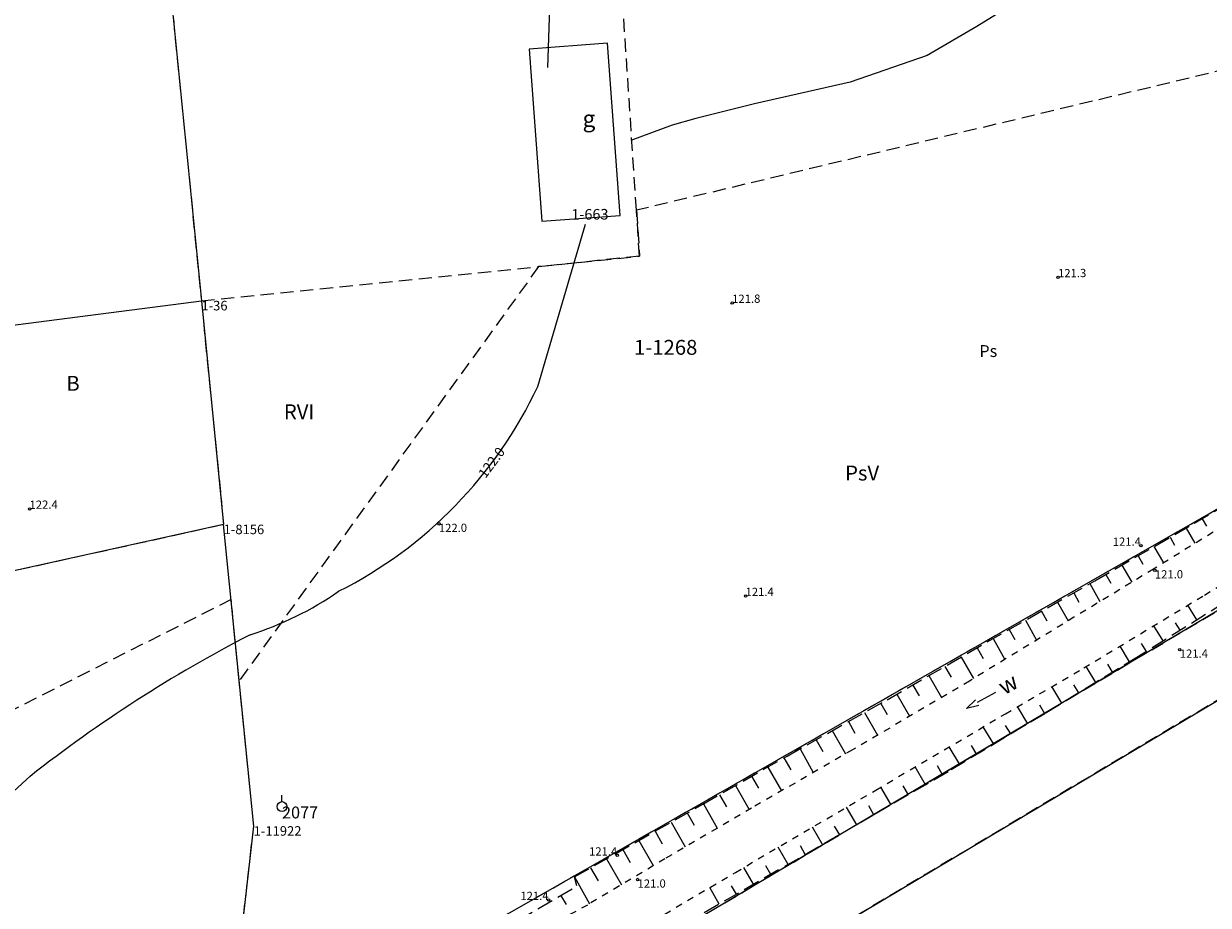
# Model space of a CAD drawing. Extents: x 7490082 to 119189402, y 5897176 to 147361190.
# Drawn here: x 7493980 to 7494070, y 5902819 to 5902886 of the extents above; entities that cross this region are included whole.
import ezdxf
from ezdxf.enums import TextEntityAlignment as Align

# ---------------------------------------------------------------- set-up
doc = ezdxf.new("R2010")
doc.units = 0
doc.header["$MEASUREMENT"] = 0
for name, pattern in [('1', [0]), ('BUD', [0]), ('GUK', [2, 1.5, -0.5]), ('KOR', [1, 0.5, -0.5]), ('UOP', [1.5, 1, -0.5]), ('WSQ', [1.75, 1.25, -0.5])]:
    doc.linetypes.add(name, pattern=pattern)
doc.layers.get('0').update_dxf_attribs({"color": 1, "linetype": 'CONTINUOUS', "lineweight": 70})
for name, color, linetype in [('DZIALKI', 7, '1'), ('EBUOA', 7, 'CONTINUOUS'), ('EBUPP', 7, 'BUD'), ('EBUTN', 7, 'CONTINUOUS'), ('EUZOU', 7, 'CONTINUOUS'), ('EUZPU', 7, 'GUK'), ('KONTURY', 114, 'UOP'), ('NUMERY_DZIALEK', 7, 'CONTINUOUS'), ('NUMERY_KONTUROW', 3, 'CONTINUOUS'), ('NUMERY_PUNKTOW', 7, 'CONTINUOUS'), ('SZNPM', 7, 'CONTINUOUS'), ('SZWOW', 7, 'CONTINUOUS'), ('WUKOS', 7, 'CONTINUOUS'), ('WUKPS', 7, '1'), ('WWROH', 14, 'CONTINUOUS'), ('WWRPH', 34, '1')]:
    doc.layers.add(name, color=color, linetype=linetype)

# ---------------------------------------------------------------- blocks, each defined once
blk = doc.blocks.new('OSM')
blk.add_line((0, 0.375), (0, 0.875))
blk.add_circle((0, 0), 0.375)
blk = doc.blocks.new('KCI')
for p, q in [((0, 0), (1.585, 0)), ((1.585, 0.25), (2.5, 0)), ((1.585, -0.25), (2.5, 0))]:
    blk.add_line(p, q)
blk = doc.blocks.new('WSP')
blk.add_circle((0, 0), 0.09)

msp = doc.modelspace()

# ---------------------------------------------------------------- linework, layer by layer
at = {"layer": 'DZIALKI'}
for p, q in [((7493989.73, 5902904.23), (7493993.63, 5902865.01)), ((7493959.1, 5902860.57), (7493993.63, 5902865.01)), ((7493993.63, 5902865.01), (7493995.31, 5902848.1)), ((7494080.27, 5902854.93), (7493995.47, 5902806.53)), ((7493995.31, 5902848.1), (7493957.58, 5902839.76)), ((7493997.58, 5902825.31), (7493995.31, 5902848.1)), ((7494077.75, 5902845.95), (7493995.75, 5902797.33)), ((7493994.61, 5902789.6), (7494076.12, 5902838.24)), ((7493995.47, 5902806.53), (7493997.58, 5902825.31))]:
    msp.add_line(p, q, dxfattribs=at)
at = {"layer": 'EBUPP', "linetype": 'BUD'}
for p, q in [((7494024.3, 5902884.49), (7494018.38, 5902884.04)), ((7494025.26, 5902871.46), (7494024.3, 5902884.49)), ((7494018.38, 5902884.04), (7494019.34, 5902871.03)), ((7494019.34, 5902871.03), (7494025.26, 5902871.46))]:
    msp.add_line(p, q, dxfattribs=at)
at = {"layer": 'EBUTN'}
msp.add_line((7494019.8, 5902882.64), (7494020.04, 5902889.43), dxfattribs=at)
at = {"layer": 'EUZPU', "linetype": 'KOR'}
for p, q in [((7494072.61, 5902849.11), (7494065.57, 5902844.74)), ((7494069.42, 5902842.78), (7494078.33, 5902848.23)), ((7494065.57, 5902844.74), (7494059.55, 5902841.1)), ((7494060.29, 5902837.27), (7494069.42, 5902842.78)), ((7494059.55, 5902841.1), (7494051.66, 5902836.28)), ((7494054.37, 5902833.8), (7494060.29, 5902837.27)), ((7494051.66, 5902836.28), (7494042.81, 5902831.07)), ((7494044.58, 5902828.04), (7494054.37, 5902833.8)), ((7494042.81, 5902831.07), (7494035.2, 5902826.68)), ((7494033.97, 5902821.82), (7494044.58, 5902828.04)), ((7494035.2, 5902826.68), (7494028.64, 5902822.84)), ((7494028.64, 5902822.84), (7494022.79, 5902819.35)), ((7494022.61, 5902815.11), (7494033.97, 5902821.82)), ((7494022.79, 5902819.35), (7494020.89, 5902818.3))]:
    msp.add_line(p, q, dxfattribs=at)
at = {"layer": 'KONTURY'}
for p, q in [((7493989.73, 5902904.23), (7493993.63, 5902865.01)), ((7493989.73, 5902904.23), (7493993.63, 5902865.01)), ((7494026.5, 5902871.86), (7494025.5, 5902886.91)), ((7494072.62, 5902882.89), (7494026.5, 5902871.86)), ((7494026.5, 5902871.86), (7494026.73, 5902868.38)), ((7494026.73, 5902868.38), (7494026.5, 5902871.86)), ((7494026.73, 5902868.38), (7494019.11, 5902867.6)), ((7494019.11, 5902867.6), (7494026.73, 5902868.38)), ((7493993.63, 5902865.01), (7494019.11, 5902867.6)), ((7494019.11, 5902867.6), (7493996.48, 5902836.29)), ((7493993.63, 5902865.01), (7493995.31, 5902848.1)), ((7493995.47, 5902806.53), (7494080.27, 5902854.93)), ((7493995.31, 5902848.1), (7493957.58, 5902839.76)), ((7493995.75, 5902797.33), (7494077.75, 5902845.95)), ((7493995.88, 5902842.44), (7493943.49, 5902815.93)), ((7493996.48, 5902836.29), (7493995.88, 5902842.44)), ((7494076.12, 5902838.24), (7493994.61, 5902789.6)), ((7493997.58, 5902825.31), (7493996.48, 5902836.29)), ((7493995.47, 5902806.53), (7493997.58, 5902825.31))]:
    msp.add_line(p, q, dxfattribs=at)
at = {"layer": 'WUKPS', "linetype": 'WSQ'}
for p, q in [((7494068.64, 5902848.21), (7494076.58, 5902852.84)), ((7494061.12, 5902843.85), (7494068.64, 5902848.21)), ((7494076.9, 5902845.94), (7494064.42, 5902838.14)), ((7494052.99, 5902839.23), (7494061.12, 5902843.85)), ((7494045.43, 5902834.86), (7494052.99, 5902839.23)), ((7494064.42, 5902838.14), (7494057.34, 5902833.81)), ((7494037.88, 5902830.61), (7494045.43, 5902834.86)), ((7494057.34, 5902833.81), (7494050.04, 5902829.43)), ((7494031.52, 5902826.98), (7494037.88, 5902830.61)), ((7494050.04, 5902829.43), (7494041.79, 5902824.62)), ((7494021.81, 5902821.47), (7494031.52, 5902826.98)), ((7494041.79, 5902824.62), (7494028.64, 5902817.06)), ((7494006.95, 5902812.02), (7494021.99, 5902820.79)), ((7494021.99, 5902820.79), (7494021.81, 5902821.47))]:
    msp.add_line(p, q, dxfattribs=at)
at = {"layer": 'WUKPS', "linetype": '1'}
for p, q in [((7494069.23, 5902848.55), (7494069.56, 5902847.98)), ((7494068.02, 5902847.84), (7494068.69, 5902846.69)), ((7494066.81, 5902847.14), (7494067.15, 5902846.54)), ((7494065.59, 5902846.44), (7494066.31, 5902845.21)), ((7494063.17, 5902845.04), (7494063.92, 5902843.75)), ((7494064.39, 5902845.74), (7494064.75, 5902845.11)), ((7494061.96, 5902844.34), (7494062.34, 5902843.68)), ((7494060.74, 5902843.64), (7494061.51, 5902842.29)), ((7494058.31, 5902842.25), (7494059.12, 5902840.84)), ((7494059.53, 5902842.95), (7494059.92, 5902842.25)), ((7494057.1, 5902841.56), (7494057.51, 5902840.84)), ((7494068.84, 5902840.91), (7494068.15, 5902842.01)), ((7494055.88, 5902840.88), (7494056.72, 5902839.38)), ((7494066.29, 5902839.32), (7494065.59, 5902840.46)), ((7494067.57, 5902840.12), (7494067.21, 5902840.67)), ((7494053.44, 5902839.49), (7494054.33, 5902837.91)), ((7494054.66, 5902840.18), (7494055.09, 5902839.41)), ((7494052.23, 5902838.79), (7494052.69, 5902837.99)), ((7494063.75, 5902837.73), (7494063.03, 5902838.91)), ((7494065.03, 5902838.52), (7494064.66, 5902839.11)), ((7494051.02, 5902838.09), (7494051.96, 5902836.47)), ((7494049.8, 5902837.39), (7494050.28, 5902836.57)), ((7494061.19, 5902836.17), (7494060.46, 5902837.37)), ((7494062.47, 5902836.95), (7494062.11, 5902837.55)), ((7494047.38, 5902835.98), (7494047.86, 5902835.16)), ((7494048.59, 5902836.69), (7494049.55, 5902835.04)), ((7494059.91, 5902835.38), (7494059.54, 5902836)), ((7494046.17, 5902835.29), (7494047.13, 5902833.62)), ((7494058.64, 5902834.6), (7494057.87, 5902835.86)), ((7494044.95, 5902834.59), (7494045.43, 5902833.74)), ((7494056.07, 5902833.05), (7494055.29, 5902834.35)), ((7494057.35, 5902833.81), (7494056.97, 5902834.45)), ((7494043.73, 5902833.91), (7494044.7, 5902832.19)), ((7494041.29, 5902832.53), (7494042.28, 5902830.78)), ((7494042.51, 5902833.22), (7494043, 5902832.35)), ((7494053.5, 5902831.5), (7494052.7, 5902832.82)), ((7494054.78, 5902832.28), (7494054.39, 5902832.93)), ((7494040.07, 5902831.84), (7494040.57, 5902830.96)), ((7494038.86, 5902831.15), (7494039.86, 5902829.37)), ((7494050.92, 5902829.96), (7494050.12, 5902831.3)), ((7494052.21, 5902830.73), (7494051.81, 5902831.4)), ((7494036.42, 5902829.78), (7494037.45, 5902827.97)), ((7494037.63, 5902830.47), (7494038.15, 5902829.57)), ((7494048.34, 5902828.43), (7494047.55, 5902829.8)), ((7494049.63, 5902829.19), (7494049.24, 5902829.87)), ((7494035.2, 5902829.08), (7494035.72, 5902828.18)), ((7494033.99, 5902828.39), (7494035.02, 5902826.57)), ((7494045.75, 5902826.92), (7494044.96, 5902828.27)), ((7494047.04, 5902827.68), (7494046.65, 5902828.36)), ((7494031.56, 5902827), (7494032.6, 5902825.16)), ((7494032.77, 5902827.69), (7494033.29, 5902826.78)), ((7494030.33, 5902826.31), (7494030.87, 5902825.38)), ((7494043.15, 5902825.41), (7494042.37, 5902826.75)), ((7494044.44, 5902826.17), (7494044.06, 5902826.84)), ((7494029.11, 5902825.62), (7494030.18, 5902823.74)), ((7494040.56, 5902823.92), (7494039.79, 5902825.24)), ((7494041.85, 5902824.66), (7494041.47, 5902825.32)), ((7494027.9, 5902824.93), (7494028.44, 5902823.98)), ((7494025.47, 5902823.54), (7494026.02, 5902822.57)), ((7494026.68, 5902824.24), (7494027.77, 5902822.33)), ((7494037.96, 5902822.42), (7494037.2, 5902823.72)), ((7494039.25, 5902823.17), (7494038.88, 5902823.82)), ((7494024.24, 5902822.85), (7494025.37, 5902820.89)), ((7494023.03, 5902822.16), (7494023.6, 5902821.17)), ((7494035.35, 5902820.92), (7494034.62, 5902822.2)), ((7494036.65, 5902821.67), (7494036.28, 5902822.32)), ((7494021.81, 5902821.47), (7494022.96, 5902819.45)), ((7494034.05, 5902820.17), (7494033.69, 5902820.81)), ((7494020.77, 5902820.09), (7494021.19, 5902819.39)), ((7494032.75, 5902819.42), (7494032.03, 5902820.68))]:
    msp.add_line(p, q, dxfattribs=at)
at = {"layer": 'WWRPH', "linetype": '1'}
for p, q in [((7494056.98, 5902888.7), (7494052.21, 5902885.74)), ((7494052.21, 5902885.74), (7494048.47, 5902883.55)), ((7494048.47, 5902883.55), (7494042.64, 5902881.54)), ((7494042.64, 5902881.54), (7494035.42, 5902879.91)), ((7494035.42, 5902879.91), (7494030.98, 5902878.79)), ((7494029.19, 5902878.3), (7494026.07, 5902877.12)), ((7494030.98, 5902878.79), (7494029.19, 5902878.3)), ((7494019.04, 5902858.55), (7494022.66, 5902870.81)), ((7493977.67, 5902826.32), (7493980.69, 5902829.08))]:
    msp.add_line(p, q, dxfattribs=at)
for centre, radius, start, end in [((7493989.10379, 5902872.57922), 33.06332, 296.7768356, 334.8905154), ((7493989.83894, 5902863.4729), 24.8425, 287.5297432, 304.7507854), ((7494045.51503, 5902746.68826), 104.83053, 117.3695374, 128.1946941)]:
    msp.add_arc(centre, radius, start, end, dxfattribs=at)

# ---------------------------------------------------------------- block references
at = {"layer": 'SZNPM', "rotation": 0.402042}
msp.add_blockref('OSM', (7493999.72, 5902826.79), dxfattribs=at)
at = {"layer": 'SZWOW', "rotation": 209.012043}
msp.add_blockref('KCI', (7494053.63, 5902835.42), dxfattribs=at)
at = {"layer": 'WUKOS', "rotation": 0.402042}
for p in [(7494058.35, 5902866.79), (7494033.73, 5902864.85), (7493980.65, 5902849.29), (7494011.57, 5902848.16), (7494064.61, 5902846.51), (7494065.66, 5902844.65), (7494034.74, 5902842.7), (7494067.54, 5902838.66), (7494025.05, 5902823.1), (7494026.58, 5902821.28), (7494019.86, 5902819.74)]:
    msp.add_blockref('WSP', p, dxfattribs=at)

# ---------------------------------------------------------------- texts
at = {"layer": 'EBUOA', "oblique": 15}
msp.add_text('g', height=1.2492, rotation=0.402042, dxfattribs=at).set_placement((7494022.91, 5902878.16), align=Align.CENTER)
at = {"layer": 'EBUTN', "oblique": 15}
msp.add_text('1-663', height=0.8, rotation=0.402042, dxfattribs=at).set_placement((7494021.58, 5902871.94), align=Align.TOP_LEFT)
at = {"layer": 'EUZOU', "oblique": 15}
msp.add_text('Ps', height=0.9, rotation=0.402042, dxfattribs=at).set_placement((7494053.08, 5902861.1), align=Align.MIDDLE)
msp.add_text('w', height=1.24999, rotation=29.402015, dxfattribs=at).set_placement((7494053.97, 5902835.73), align=Align.MIDDLE_LEFT)
at = {"layer": 'NUMERY_DZIALEK'}
msp.add_text('1-1268', height=1.12428, dxfattribs=at).set_placement((7494026.31, 5902862.06), align=Align.TOP_LEFT)
at = {"layer": 'NUMERY_KONTUROW'}
for s, p in [('B', (7493983.43, 5902859.34)), ('RVI', (7493999.86, 5902857.19)), ('PsV', (7494042.26, 5902852.56))]:
    msp.add_text(s, height=1.12428, dxfattribs=at).set_placement(p, align=Align.TOP_LEFT)
at = {"layer": 'NUMERY_PUNKTOW'}
for s, p in [('1-36', (7493993.63, 5902865.01)), ('1-8156', (7493995.31, 5902848.1)), ('1-11922', (7493997.58, 5902825.31))]:
    msp.add_text(s, height=0.72, dxfattribs=at).set_placement(p, align=Align.TOP_LEFT)
at = {"layer": 'SZNPM', "oblique": 15}
msp.add_text('%%U2077', height=0.9, rotation=0.402042, dxfattribs=at).set_placement((7493999.72, 5902826.79), align=Align.TOP_LEFT)
at = {"layer": 'WUKOS', "oblique": 15}
for s, p in [('121.3', (7494058.35, 5902866.79)), ('121.8', (7494033.73, 5902864.85)), ('122.4', (7493980.65, 5902849.29)), ('121.4', (7494034.74, 5902842.7))]:
    msp.add_text(s, height=0.625, rotation=0.402042, dxfattribs=at).set_placement(p)
for s, p in [('122.0', (7494011.57, 5902848.16)), ('121.0', (7494065.66, 5902844.65)), ('121.4', (7494067.54, 5902838.66)), ('121.0', (7494026.58, 5902821.28))]:
    msp.add_text(s, height=0.625, rotation=0.402042, dxfattribs=at).set_placement(p, align=Align.TOP_LEFT)
for p in [(7494064.61, 5902846.51), (7494025.05, 5902823.1), (7494019.86, 5902819.74)]:
    msp.add_text('121.4', height=0.625, rotation=0.402042, dxfattribs=at).set_placement(p, align=Align.RIGHT)
at = {"layer": 'WWROH', "oblique": 15}
msp.add_text('122.0', height=0.75, rotation=53.322047, dxfattribs=at).set_placement((7494014.79, 5902851.77), align=Align.MIDDLE_LEFT)

doc.saveas('drawing.dxf')
